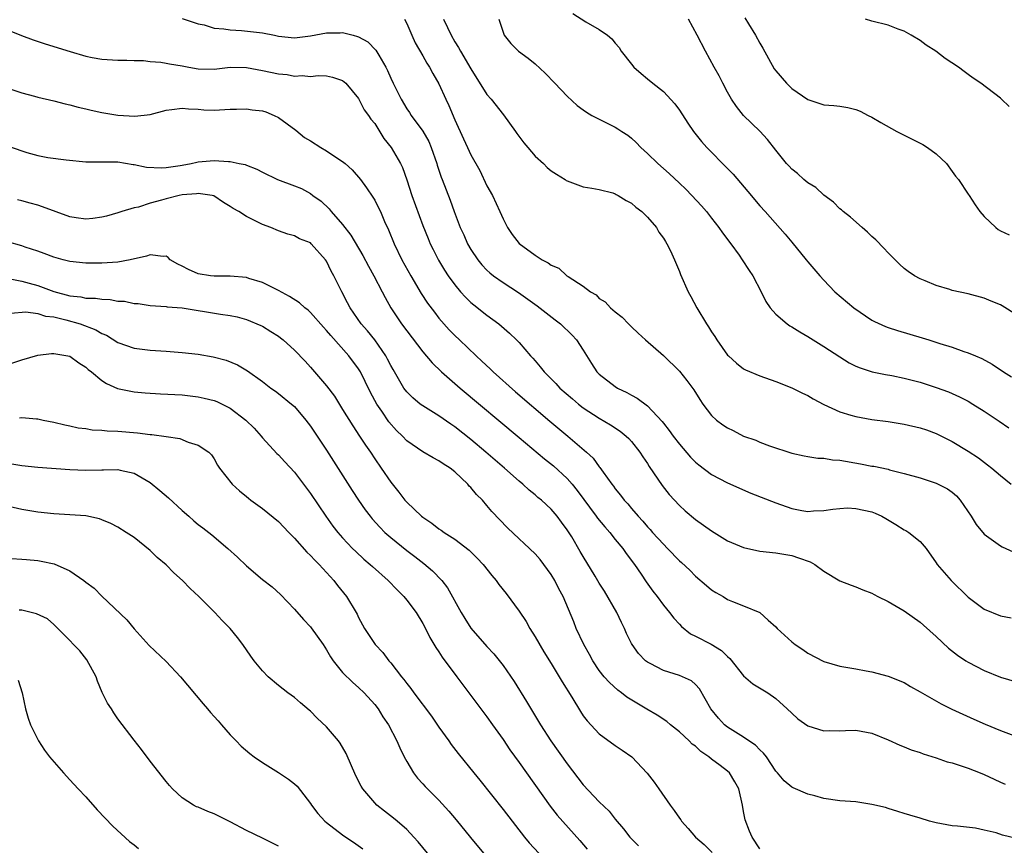
# Model space of a CAD drawing. Units: inches. Extents: x 2538000 to 2541000, y 1539000 to 1542000.
# Drawn here: x 2539187 to 2539309, y 1539452 to 1539555 of the extents above; entities that cross this region are included whole.
import ezdxf

# ---------------------------------------------------------------- set-up
doc = ezdxf.new("R2010")
doc.units = ezdxf.units.IN
doc.header["$MEASUREMENT"] = 0
doc.layers.add('LD25381539_2ft', color=143, linetype='Continuous')

msp = doc.modelspace()

# ---------------------------------------------------------------- linework, layer by layer
at = {"layer": 'LD25381539_2ft'}
for points, elevation in [([(2539255.71, 1539555.71), (2539257.32, 1539554.68), (2539259, 1539553.69), (2539260.03, 1539553), (2539260.56, 1539552.56), (2539261, 1539551.99), (2539261.46, 1539551.46), (2539261.74, 1539551), (2539263, 1539549.38), (2539263.31, 1539549), (2539264.22, 1539548.22), (2539265, 1539547.57), (2539265.66, 1539547), (2539267, 1539545.97), (2539268.43, 1539544.43), (2539269, 1539543.65), (2539270.04, 1539542.04), (2539270.76, 1539541), (2539271.76, 1539539.76), (2539272.43, 1539539), (2539273, 1539538.4), (2539274.36, 1539537), (2539275.68, 1539535.68), (2539277.51, 1539533.51), (2539279, 1539531.72), (2539279.68, 1539531), (2539282.19, 1539528.19), (2539283, 1539527.17), (2539284.81, 1539525), (2539285, 1539524.75), (2539286.49, 1539523), (2539287, 1539522.43), (2539288.36, 1539521), (2539290.75, 1539519), (2539293, 1539517.48), (2539293.31, 1539517.31), (2539294.68, 1539516.68), (2539295, 1539516.56), (2539296.17, 1539516.17), (2539297.73, 1539515.73), (2539299.27, 1539515.27), (2539300.07, 1539515), (2539301.44, 1539514.56), (2539303, 1539514.08), (2539304.43, 1539513.57), (2539305, 1539513.4), (2539305.91, 1539513), (2539306.69, 1539512.69), (2539307.98, 1539511.98), (2539309.4, 1539511), (2539310.41, 1539510.41)], 8642), ([(2539207, 1539555.09), (2539209, 1539554.42), (2539209.73, 1539554.27), (2539211, 1539553.89), (2539212.2, 1539553.8), (2539213, 1539553.65), (2539214.4, 1539553.6), (2539216.66, 1539553.34), (2539217, 1539553.29), (2539218.52, 1539553), (2539219, 1539552.89), (2539221, 1539552.66), (2539223, 1539552.93), (2539225, 1539553.31), (2539226.7, 1539553.3), (2539227, 1539553.32), (2539228.3, 1539553), (2539228.85, 1539552.85), (2539229, 1539552.78), (2539230.16, 1539552.16), (2539231.15, 1539551.15), (2539231.51, 1539550.49), (2539232.39, 1539549), (2539232.6, 1539548.6), (2539233, 1539547.65), (2539233.31, 1539547), (2539234.31, 1539545), (2539235, 1539543.83), (2539235.34, 1539543.34), (2539235.55, 1539543), (2539237.02, 1539541.02), (2539237.74, 1539539.74), (2539238.06, 1539539), (2539238.74, 1539537), (2539238.79, 1539536.79), (2539239.28, 1539535.28), (2539239.41, 1539535), (2539240.43, 1539532.43), (2539240.91, 1539531), (2539241.67, 1539529), (2539242.1, 1539528.1), (2539242.59, 1539527), (2539243, 1539526.29), (2539243.84, 1539525), (2539244.35, 1539524.35), (2539245, 1539523.68), (2539245.36, 1539523.36), (2539245.81, 1539523), (2539247, 1539522.15), (2539248.91, 1539520.91), (2539250.09, 1539520.09), (2539251.26, 1539519.26), (2539253.52, 1539517.52), (2539254.18, 1539517), (2539255.6, 1539515.6), (2539256.17, 1539515), (2539257, 1539513.7), (2539258.04, 1539512.04), (2539258.7, 1539511), (2539259, 1539510.71), (2539261, 1539509.17), (2539261.28, 1539509), (2539262.45, 1539508.45), (2539263, 1539508.12), (2539263.74, 1539507.74), (2539265, 1539506.76), (2539266.84, 1539504.84), (2539267, 1539504.62), (2539267.73, 1539503.72), (2539268.23, 1539503), (2539269, 1539501.98), (2539269.45, 1539501.45), (2539270.39, 1539500.39), (2539271, 1539499.75), (2539271.41, 1539499.41), (2539273, 1539498.23), (2539275, 1539497.17), (2539277.9, 1539495.9), (2539281, 1539494.68), (2539283, 1539493.99), (2539284.26, 1539493.74), (2539285, 1539493.62), (2539285.69, 1539493.69), (2539287, 1539493.71), (2539288.12, 1539493.88), (2539289, 1539493.98), (2539289.96, 1539494.04), (2539291, 1539493.98), (2539293, 1539493.57), (2539293.41, 1539493.41), (2539294.23, 1539493), (2539294.72, 1539492.72), (2539295.98, 1539491.98), (2539297, 1539491.32), (2539297.23, 1539491.23), (2539297.6, 1539491), (2539299, 1539489.87), (2539299.75, 1539489), (2539301, 1539487.22), (2539301.14, 1539487), (2539301.98, 1539485.98), (2539302.89, 1539485), (2539305, 1539482.93), (2539307, 1539481.42), (2539309, 1539480.61), (2539310.36, 1539480.36)], 8650), ([(2539234.71, 1539555), (2539235, 1539554.46), (2539235.62, 1539553), (2539236.05, 1539552.05), (2539237, 1539550.41), (2539237.5, 1539549.5), (2539237.83, 1539549), (2539238.23, 1539548.23), (2539239, 1539546.92), (2539239.88, 1539545), (2539240.25, 1539544.25), (2539241, 1539542.44), (2539242.08, 1539540.08), (2539242.56, 1539539), (2539243, 1539538.07), (2539244.11, 1539536.11), (2539245, 1539534.21), (2539245.67, 1539533), (2539246.62, 1539531), (2539247, 1539530.09), (2539247.57, 1539529), (2539248.16, 1539528.16), (2539249, 1539527.03), (2539251, 1539525.58), (2539251.88, 1539525), (2539252.63, 1539524.63), (2539253, 1539524.3), (2539253.95, 1539523.95), (2539254.95, 1539523), (2539255.11, 1539522.89), (2539257, 1539521.7), (2539257.9, 1539521), (2539258.61, 1539520.61), (2539259, 1539520.18), (2539259.73, 1539519.73), (2539260.4, 1539519), (2539261, 1539518.49), (2539261.85, 1539517.85), (2539262.63, 1539517), (2539262.83, 1539516.83), (2539263, 1539516.64), (2539263.85, 1539515.85), (2539264.77, 1539515), (2539267, 1539513.07), (2539269, 1539511.09), (2539269.93, 1539509.93), (2539270.77, 1539508.77), (2539271.55, 1539507.55), (2539271.93, 1539507), (2539273, 1539505.59), (2539273.63, 1539505), (2539274.42, 1539504.42), (2539275, 1539504.02), (2539275.7, 1539503.7), (2539277, 1539503.01), (2539278.5, 1539502.5), (2539279, 1539502.26), (2539280.21, 1539501.79), (2539283, 1539500.89), (2539284.54, 1539500.55), (2539285, 1539500.48), (2539286.25, 1539500.25), (2539287, 1539500.24), (2539288.06, 1539500.06), (2539289, 1539499.99), (2539291.56, 1539499.56), (2539293, 1539499.27), (2539293.24, 1539499.24), (2539295, 1539498.87), (2539295.2, 1539498.8), (2539297, 1539498.36), (2539299, 1539497.79), (2539301, 1539497.15), (2539302.41, 1539496.41), (2539303, 1539496.01), (2539303.54, 1539495.54), (2539304, 1539495), (2539305.37, 1539493), (2539306, 1539492), (2539307, 1539490.79), (2539309, 1539489.32), (2539309.21, 1539489.21), (2539310.59, 1539488.59)], 8648), ([(2539239.6, 1539555), (2539240.06, 1539553.94), (2539240.52, 1539553), (2539241, 1539552.18), (2539241.47, 1539551.47), (2539241.71, 1539551), (2539243, 1539548.79), (2539245, 1539545.62), (2539245.53, 1539545), (2539247.07, 1539543.07), (2539248.56, 1539541), (2539248.73, 1539540.73), (2539249.59, 1539539.59), (2539250.1, 1539539), (2539251, 1539537.93), (2539252.03, 1539537), (2539252.51, 1539536.51), (2539253, 1539536.09), (2539253.65, 1539535.65), (2539254.73, 1539535), (2539254.89, 1539534.89), (2539255, 1539534.82), (2539257, 1539534.08), (2539258.07, 1539533.93), (2539259, 1539533.75), (2539260.67, 1539533.33), (2539261, 1539533.21), (2539261.12, 1539533.12), (2539261.37, 1539533), (2539262.37, 1539532.37), (2539263, 1539532.06), (2539263.55, 1539531.55), (2539264.3, 1539531), (2539265, 1539530.31), (2539266.13, 1539529), (2539266.44, 1539528.45), (2539267, 1539527.7), (2539267.25, 1539527.25), (2539267.44, 1539527), (2539267.88, 1539526.12), (2539268.39, 1539525), (2539269, 1539523.52), (2539269.14, 1539523.14), (2539270.09, 1539521), (2539270.43, 1539520.43), (2539271.15, 1539519), (2539272.36, 1539517), (2539272.63, 1539516.63), (2539273, 1539516.02), (2539273.41, 1539515.41), (2539273.65, 1539515), (2539275, 1539513.1), (2539275.1, 1539513), (2539276.1, 1539512.1), (2539277, 1539511.39), (2539277.25, 1539511.25), (2539279, 1539510.5), (2539281, 1539509.81), (2539283, 1539509.02), (2539284.34, 1539508.34), (2539285, 1539508.05), (2539285.66, 1539507.66), (2539287, 1539506.95), (2539289, 1539506.01), (2539290.37, 1539505.63), (2539291, 1539505.43), (2539293, 1539505.09), (2539295, 1539504.83), (2539297, 1539504.51), (2539299, 1539504.05), (2539299.78, 1539503.78), (2539301, 1539503.33), (2539303, 1539502.33), (2539305, 1539501.14), (2539306.28, 1539500.28), (2539307.42, 1539499.42), (2539307.95, 1539499), (2539309, 1539498.08), (2539310.37, 1539497)], 8646), ([(2539246.48, 1539555), (2539247, 1539553.36), (2539247.15, 1539553), (2539247.97, 1539551.97), (2539248.95, 1539551), (2539250.14, 1539550.14), (2539251, 1539549.42), (2539252.26, 1539548.26), (2539253.45, 1539547), (2539255, 1539545.39), (2539256.23, 1539544.23), (2539257, 1539543.71), (2539257.4, 1539543.4), (2539258.07, 1539543), (2539259, 1539542.51), (2539261, 1539541.51), (2539261.33, 1539541.33), (2539261.82, 1539541), (2539262.54, 1539540.54), (2539263, 1539540.16), (2539263.62, 1539539.62), (2539264.19, 1539539), (2539265, 1539538.25), (2539266.29, 1539537), (2539267.73, 1539535.73), (2539269, 1539534.54), (2539269.78, 1539533.78), (2539270.56, 1539533), (2539271.73, 1539531.73), (2539272.36, 1539531), (2539273, 1539530.2), (2539273.92, 1539529), (2539274.37, 1539528.37), (2539275.4, 1539527), (2539276.42, 1539525.58), (2539276.83, 1539525), (2539277.67, 1539523.67), (2539278.13, 1539523), (2539279.19, 1539521), (2539279.77, 1539519.77), (2539280.29, 1539519), (2539281, 1539518.19), (2539282.41, 1539517), (2539282.76, 1539516.76), (2539283, 1539516.63), (2539284, 1539516), (2539285, 1539515.43), (2539287, 1539514.19), (2539289, 1539512.87), (2539290.16, 1539512.16), (2539291, 1539511.73), (2539291.51, 1539511.51), (2539293.02, 1539511.02), (2539294.68, 1539510.68), (2539295.46, 1539510.54), (2539297, 1539510.23), (2539299, 1539509.72), (2539301, 1539509.08), (2539302.52, 1539508.52), (2539303, 1539508.32), (2539303.91, 1539507.91), (2539305, 1539507.35), (2539305.59, 1539507), (2539307, 1539506.12), (2539308.86, 1539504.86), (2539310.04, 1539504.04)], 8644), ([(2539311, 1539518.14), (2539309.24, 1539519.24), (2539309, 1539519.37), (2539307.85, 1539519.85), (2539307, 1539520.22), (2539305, 1539520.74), (2539303, 1539521.18), (2539302.72, 1539521.28), (2539301, 1539521.79), (2539299.63, 1539522.37), (2539299, 1539522.61), (2539298.3, 1539523), (2539297.52, 1539523.52), (2539297, 1539523.92), (2539296.43, 1539524.43), (2539295, 1539525.85), (2539294.46, 1539526.46), (2539293.49, 1539527.49), (2539293, 1539527.9), (2539292.44, 1539528.44), (2539291.77, 1539529), (2539290.3, 1539530.3), (2539289.39, 1539531), (2539289.2, 1539531.2), (2539289, 1539531.34), (2539288.18, 1539532.18), (2539287, 1539533.03), (2539285.99, 1539533.99), (2539285, 1539534.59), (2539284.52, 1539535), (2539283.73, 1539535.73), (2539283, 1539536.31), (2539282.66, 1539536.66), (2539282.35, 1539537), (2539281, 1539538.64), (2539279.97, 1539539.97), (2539279, 1539541.02), (2539276.99, 1539543), (2539276.11, 1539544.11), (2539275.5, 1539545), (2539275, 1539545.89), (2539274.41, 1539547), (2539273.94, 1539547.94), (2539273.31, 1539549), (2539272.24, 1539551), (2539271.21, 1539553), (2539270.13, 1539555)], 8640), ([(2539277.15, 1539555.15), (2539277.59, 1539554.41), (2539278.47, 1539553), (2539279, 1539551.99), (2539279.37, 1539551.37), (2539280.81, 1539548.81), (2539281, 1539548.54), (2539282.36, 1539547), (2539283, 1539546.36), (2539285, 1539544.99), (2539287, 1539544.33), (2539288.23, 1539544.23), (2539289, 1539544.15), (2539290, 1539544), (2539291, 1539543.75), (2539291.53, 1539543.53), (2539292.52, 1539543), (2539293, 1539542.76), (2539294.11, 1539542.11), (2539296.09, 1539541), (2539296.69, 1539540.69), (2539297, 1539540.54), (2539299, 1539539.53), (2539299.35, 1539539.35), (2539299.91, 1539539), (2539301, 1539538.21), (2539302.27, 1539537), (2539303, 1539536), (2539303.43, 1539535.43), (2539303.8, 1539535), (2539305, 1539533.17), (2539305.12, 1539533), (2539305.86, 1539531.86), (2539306.46, 1539531), (2539307, 1539530.38), (2539308.42, 1539529), (2539308.75, 1539528.75), (2539309, 1539528.61), (2539310.09, 1539528.09)], 8638), ([(2539310.09, 1539544.09), (2539309.15, 1539545), (2539309, 1539545.13), (2539306.58, 1539547), (2539305.62, 1539547.62), (2539305, 1539548.1), (2539304.47, 1539548.47), (2539303.77, 1539549), (2539302.11, 1539550.11), (2539300.94, 1539551), (2539299.77, 1539551.77), (2539299, 1539552.32), (2539297.89, 1539553), (2539297, 1539553.48), (2539296.25, 1539553.75), (2539295, 1539554.23), (2539293, 1539554.76), (2539292.18, 1539555)], 8636), ([(2539185, 1539553.74), (2539186.96, 1539552.96), (2539188.42, 1539552.42), (2539189.92, 1539551.92), (2539193.04, 1539550.96), (2539195, 1539550.4), (2539195.77, 1539550.23), (2539197, 1539550.01), (2539199, 1539549.88), (2539200.11, 1539549.89), (2539201, 1539549.84), (2539202.17, 1539549.83), (2539203, 1539549.73), (2539204.36, 1539549.64), (2539205, 1539549.52), (2539205.42, 1539549.42), (2539207, 1539549.17), (2539207.85, 1539549), (2539209, 1539548.81), (2539211, 1539548.77), (2539213, 1539548.99), (2539215, 1539548.97), (2539217, 1539548.59), (2539219, 1539548.19), (2539220.09, 1539548.09), (2539221, 1539547.9), (2539221.98, 1539547.98), (2539223, 1539547.85), (2539223.97, 1539547.97), (2539225, 1539547.91), (2539225.75, 1539547.75), (2539227, 1539547.36), (2539227.42, 1539547), (2539229, 1539545.12), (2539229.69, 1539543.69), (2539230.21, 1539543), (2539230.52, 1539542.52), (2539231, 1539541.99), (2539232.13, 1539540.13), (2539233.04, 1539539), (2539234.22, 1539537), (2539234.48, 1539536.48), (2539235, 1539534.95), (2539235.63, 1539533), (2539237, 1539529.26), (2539237.65, 1539527.65), (2539237.93, 1539527), (2539238.28, 1539526.28), (2539238.96, 1539524.96), (2539239.71, 1539523.71), (2539240.18, 1539523), (2539241, 1539521.85), (2539241.7, 1539521), (2539242.31, 1539520.31), (2539243, 1539519.66), (2539243.36, 1539519.36), (2539245, 1539518.09), (2539246.48, 1539517), (2539247.82, 1539515.82), (2539248.69, 1539515), (2539249, 1539514.66), (2539250.44, 1539513), (2539250.72, 1539512.72), (2539251, 1539512.37), (2539251.65, 1539511.65), (2539252.12, 1539511), (2539253.57, 1539509.57), (2539254.09, 1539509), (2539255.65, 1539507.65), (2539256.42, 1539507), (2539257, 1539506.54), (2539259, 1539505.23), (2539260.41, 1539504.41), (2539261.62, 1539503.62), (2539262.37, 1539503), (2539262.69, 1539502.69), (2539263, 1539502.35), (2539264.06, 1539501), (2539264.41, 1539500.41), (2539265, 1539499.57), (2539265.22, 1539499.22), (2539266.85, 1539496.85), (2539267.72, 1539495.72), (2539269, 1539494.34), (2539269.7, 1539493.7), (2539271, 1539492.61), (2539273, 1539491.19), (2539275, 1539489.96), (2539277, 1539489.1), (2539279, 1539488.66), (2539281, 1539488.45), (2539283, 1539488.1), (2539283.83, 1539487.83), (2539285.31, 1539487.31), (2539285.89, 1539487), (2539287, 1539486.17), (2539288.97, 1539484.97), (2539290.4, 1539484.4), (2539291, 1539484.21), (2539291.84, 1539483.84), (2539293, 1539483.41), (2539293.25, 1539483.25), (2539293.72, 1539483), (2539295, 1539482.39), (2539297, 1539481.22), (2539299, 1539479.79), (2539299.43, 1539479.43), (2539301, 1539478), (2539302.54, 1539476.54), (2539303.67, 1539475.67), (2539304.68, 1539475), (2539305, 1539474.8), (2539307, 1539473.79), (2539309, 1539472.93), (2539311, 1539472.38)], 8652), ([(2539185, 1539546.47), (2539187, 1539545.81), (2539188.6, 1539545.4), (2539189, 1539545.28), (2539191, 1539544.82), (2539192.43, 1539544.43), (2539193, 1539544.32), (2539194.02, 1539544.02), (2539195, 1539543.81), (2539195.65, 1539543.65), (2539197, 1539543.36), (2539199, 1539543.03), (2539201.11, 1539542.89), (2539203, 1539543.1), (2539205, 1539543.63), (2539205.72, 1539543.72), (2539207, 1539543.91), (2539207.8, 1539543.8), (2539209, 1539543.76), (2539209.7, 1539543.7), (2539211, 1539543.65), (2539213, 1539543.77), (2539213.76, 1539543.76), (2539215, 1539543.83), (2539215.71, 1539543.71), (2539217, 1539543.56), (2539217.43, 1539543.43), (2539218.47, 1539543), (2539219, 1539542.74), (2539221.15, 1539541.15), (2539222.26, 1539540.26), (2539223, 1539539.81), (2539224.27, 1539539), (2539225, 1539538.58), (2539226.28, 1539537.72), (2539227, 1539537.26), (2539227.32, 1539537), (2539228.2, 1539536.2), (2539229.22, 1539535), (2539229.97, 1539533.97), (2539230.78, 1539532.78), (2539231, 1539532.41), (2539231.48, 1539531.48), (2539231.71, 1539531), (2539232.24, 1539529.76), (2539232.74, 1539528.74), (2539233.42, 1539527), (2539234.4, 1539525), (2539235.49, 1539523), (2539236.79, 1539520.79), (2539237.59, 1539519.59), (2539238.44, 1539518.44), (2539239, 1539517.73), (2539240.27, 1539516.27), (2539241, 1539515.53), (2539241.57, 1539515), (2539243.66, 1539513), (2539244.36, 1539512.36), (2539245.39, 1539511.39), (2539245.76, 1539511), (2539248.54, 1539508.54), (2539252.85, 1539504.85), (2539255.06, 1539503), (2539257.42, 1539501), (2539258.24, 1539500.24), (2539259, 1539499.19), (2539259.09, 1539499.09), (2539259.48, 1539498.52), (2539260.56, 1539497), (2539260.76, 1539496.76), (2539261, 1539496.41), (2539261.65, 1539495.65), (2539262.1, 1539495), (2539262.54, 1539494.54), (2539263, 1539493.97), (2539263.84, 1539493), (2539264.41, 1539492.41), (2539265, 1539491.71), (2539265.35, 1539491.35), (2539265.65, 1539491), (2539267, 1539489.52), (2539267.52, 1539489), (2539269, 1539487.45), (2539269.24, 1539487.24), (2539270.27, 1539486.27), (2539271, 1539485.52), (2539272.38, 1539484.38), (2539273, 1539483.83), (2539273.52, 1539483.52), (2539274.43, 1539483), (2539275, 1539482.64), (2539275.61, 1539482.39), (2539277, 1539481.85), (2539279, 1539481), (2539280.07, 1539480.07), (2539281, 1539479.2), (2539281.19, 1539479), (2539283, 1539477.34), (2539283.42, 1539477), (2539284.38, 1539476.38), (2539285, 1539475.94), (2539287, 1539474.89), (2539289, 1539474.32), (2539291, 1539473.97), (2539292.28, 1539473.72), (2539293, 1539473.61), (2539295, 1539473.08), (2539297, 1539472.27), (2539297.78, 1539471.78), (2539299, 1539471.1), (2539301.61, 1539469.61), (2539302.96, 1539468.96), (2539305.71, 1539467.71), (2539307.1, 1539467.1), (2539309, 1539466.29), (2539311, 1539465.54)], 8654), ([(2539185.22, 1539539.22), (2539187, 1539538.56), (2539187.65, 1539538.35), (2539189, 1539537.99), (2539190.25, 1539537.75), (2539192.54, 1539537.46), (2539195, 1539537.21), (2539196.79, 1539537.21), (2539197, 1539537.2), (2539198.8, 1539537.2), (2539199, 1539537.19), (2539200.88, 1539536.88), (2539201, 1539536.87), (2539202.54, 1539536.54), (2539204.44, 1539536.44), (2539205, 1539536.49), (2539206.74, 1539536.74), (2539207, 1539536.8), (2539208.14, 1539537), (2539208.83, 1539537.17), (2539209, 1539537.19), (2539211, 1539537.36), (2539212.77, 1539537.23), (2539213, 1539537.25), (2539214.11, 1539537), (2539214.86, 1539536.86), (2539215, 1539536.79), (2539216.31, 1539536.31), (2539217, 1539535.93), (2539218.9, 1539535), (2539221, 1539534.23), (2539221.88, 1539533.88), (2539223, 1539533.24), (2539223.31, 1539533), (2539224.31, 1539532.31), (2539225.34, 1539531.34), (2539225.59, 1539531), (2539227, 1539529.39), (2539228.04, 1539528.04), (2539229.52, 1539525.52), (2539230.21, 1539524.21), (2539230.9, 1539523), (2539231.94, 1539521), (2539232.29, 1539520.29), (2539233.01, 1539519), (2539234.36, 1539517), (2539235, 1539516.14), (2539237, 1539513.52), (2539238.15, 1539512.15), (2539239.35, 1539511), (2539241.65, 1539509), (2539249, 1539502.83), (2539252.18, 1539500.18), (2539253.29, 1539499.29), (2539255, 1539497.71), (2539255.61, 1539497), (2539256.24, 1539496.24), (2539258.63, 1539493), (2539258.78, 1539492.78), (2539259.68, 1539491.68), (2539260.31, 1539491), (2539261, 1539490.13), (2539261.95, 1539489), (2539262.36, 1539488.36), (2539263, 1539487.51), (2539263.21, 1539487.21), (2539263.38, 1539487), (2539264.21, 1539485.79), (2539264.84, 1539484.84), (2539265.66, 1539483.66), (2539266.22, 1539483), (2539267, 1539481.94), (2539267.77, 1539481), (2539268.29, 1539480.29), (2539269, 1539479.56), (2539269.25, 1539479.25), (2539270.36, 1539478.36), (2539271, 1539478.07), (2539272.94, 1539477.06), (2539274.25, 1539476.25), (2539275, 1539475.54), (2539275.29, 1539475.29), (2539277, 1539473.1), (2539278.13, 1539472.13), (2539280.03, 1539471), (2539281, 1539470.3), (2539282.44, 1539469), (2539283, 1539468.44), (2539283.76, 1539467.76), (2539285, 1539466.88), (2539287, 1539466.25), (2539287.72, 1539466.28), (2539289, 1539466.26), (2539289.7, 1539466.3), (2539291, 1539466.33), (2539293, 1539465.97), (2539295, 1539465.14), (2539296.45, 1539464.45), (2539297, 1539464.25), (2539297.88, 1539463.88), (2539299, 1539463.54), (2539299.39, 1539463.39), (2539301, 1539462.89), (2539302.39, 1539462.39), (2539303, 1539462.24), (2539304.11, 1539461.89), (2539305, 1539461.58), (2539306.5, 1539461), (2539307, 1539460.8), (2539308.24, 1539460.24), (2539309, 1539459.85), (2539309.61, 1539459.61)], 8656), ([(2539310.86, 1539452.86), (2539309.25, 1539453.25), (2539308.46, 1539453.54), (2539307, 1539453.88), (2539305.89, 1539454.11), (2539303.64, 1539454.36), (2539303, 1539454.42), (2539301, 1539454.79), (2539300.16, 1539455), (2539299, 1539455.34), (2539297.73, 1539455.73), (2539297, 1539455.93), (2539296.21, 1539456.21), (2539295, 1539456.55), (2539294.67, 1539456.67), (2539293, 1539457.08), (2539291, 1539457.38), (2539289, 1539457.54), (2539287, 1539457.82), (2539285.87, 1539458.13), (2539285, 1539458.34), (2539283.16, 1539459.16), (2539283, 1539459.24), (2539282.03, 1539460.03), (2539281.22, 1539461), (2539281, 1539461.22), (2539279.83, 1539463), (2539279.48, 1539463.48), (2539279, 1539463.9), (2539278.46, 1539464.46), (2539277.65, 1539465), (2539277, 1539465.46), (2539275, 1539466.7), (2539274.63, 1539467), (2539273.85, 1539467.85), (2539272.89, 1539469), (2539271.49, 1539471.49), (2539271, 1539472.02), (2539270.49, 1539472.49), (2539269.39, 1539473), (2539269, 1539473.15), (2539267, 1539473.76), (2539265.35, 1539474.65), (2539265, 1539474.82), (2539264.77, 1539475), (2539263.88, 1539475.88), (2539263.09, 1539477), (2539263, 1539477.16), (2539262.39, 1539478.39), (2539262.15, 1539479), (2539261.76, 1539479.76), (2539261.19, 1539481), (2539259.65, 1539483.65), (2539259, 1539484.66), (2539258.47, 1539485.53), (2539257, 1539487.99), (2539256.63, 1539488.63), (2539255.56, 1539490.44), (2539255, 1539491.33), (2539254.28, 1539492.28), (2539253.75, 1539493), (2539253, 1539493.88), (2539251.79, 1539495), (2539251.35, 1539495.35), (2539251, 1539495.66), (2539250.26, 1539496.26), (2539249.47, 1539497), (2539249, 1539497.38), (2539247.19, 1539499), (2539244.87, 1539501), (2539243, 1539502.58), (2539241, 1539504.18), (2539240.5, 1539504.5), (2539239, 1539505.55), (2539237, 1539506.76), (2539236.67, 1539507), (2539235.76, 1539507.76), (2539235, 1539508.51), (2539234.64, 1539509), (2539233.29, 1539511.29), (2539233, 1539511.82), (2539232.61, 1539512.61), (2539232.4, 1539513), (2539231, 1539514.99), (2539230.11, 1539516.11), (2539229.31, 1539517), (2539227.94, 1539519), (2539227.63, 1539519.63), (2539226.9, 1539521), (2539225.91, 1539523), (2539225.58, 1539523.58), (2539225, 1539524.8), (2539224.85, 1539525), (2539223.1, 1539527), (2539223, 1539527.1), (2539221.62, 1539527.62), (2539221, 1539527.99), (2539220.19, 1539528.2), (2539219, 1539528.6), (2539218.05, 1539529), (2539217, 1539529.39), (2539216.19, 1539529.81), (2539215, 1539530.38), (2539214.05, 1539531), (2539213.37, 1539531.37), (2539213, 1539531.63), (2539212.14, 1539532.14), (2539210.95, 1539532.95), (2539210.73, 1539533), (2539209, 1539533.26), (2539208.79, 1539533.21), (2539207, 1539533.08), (2539206.63, 1539533), (2539205, 1539532.6), (2539204.42, 1539532.42), (2539203, 1539532.05), (2539201.56, 1539531.56), (2539201, 1539531.45), (2539199.46, 1539531), (2539199, 1539530.84), (2539197.57, 1539530.43), (2539197, 1539530.31), (2539195.86, 1539530.14), (2539195, 1539530.06), (2539193.78, 1539530.22), (2539193, 1539530.35), (2539189.6, 1539531.6), (2539189, 1539531.8), (2539188.03, 1539532.03), (2539187, 1539532.35), (2539186.46, 1539532.46)], 8658), ([(2539279, 1539451.54), (2539278.06, 1539453), (2539277.72, 1539453.72), (2539277.17, 1539455.17), (2539277, 1539456.19), (2539276.84, 1539457), (2539276.4, 1539459), (2539275.91, 1539459.91), (2539275.24, 1539461), (2539275, 1539461.21), (2539274.09, 1539461.91), (2539273, 1539462.71), (2539272.66, 1539463), (2539271.66, 1539463.66), (2539271, 1539464.32), (2539270.6, 1539464.6), (2539270.21, 1539465), (2539269, 1539466.11), (2539267.89, 1539467), (2539267.41, 1539467.41), (2539266.21, 1539468.21), (2539264.94, 1539468.94), (2539262.45, 1539470.45), (2539261.78, 1539471), (2539261.32, 1539471.32), (2539260.26, 1539472.26), (2539259.63, 1539473), (2539259, 1539473.79), (2539258.18, 1539475), (2539257.78, 1539475.78), (2539257.06, 1539477), (2539256.14, 1539479), (2539255.83, 1539479.83), (2539254.5, 1539483), (2539253.95, 1539483.95), (2539253.47, 1539485), (2539253, 1539485.76), (2539252.1, 1539487), (2539251.62, 1539487.62), (2539251, 1539488.31), (2539249.62, 1539489.62), (2539249, 1539490.18), (2539247.57, 1539491.57), (2539245.62, 1539493.62), (2539245, 1539494.37), (2539244.43, 1539495), (2539243.71, 1539495.71), (2539243, 1539496.58), (2539242.78, 1539496.78), (2539242.61, 1539497), (2539241, 1539498.54), (2539240.42, 1539499), (2539239.54, 1539499.54), (2539239, 1539499.94), (2539238.29, 1539500.28), (2539237, 1539501.05), (2539235, 1539502.42), (2539234.46, 1539503), (2539233.72, 1539503.72), (2539232.78, 1539504.78), (2539231.88, 1539506.12), (2539231.26, 1539507), (2539230.46, 1539508.46), (2539229.82, 1539509.82), (2539229.23, 1539511), (2539229, 1539511.38), (2539227.79, 1539513), (2539225.53, 1539515.53), (2539225, 1539516.19), (2539224.6, 1539516.6), (2539223, 1539518.4), (2539222.69, 1539518.69), (2539222.28, 1539519), (2539221.62, 1539519.61), (2539220.4, 1539520.4), (2539219, 1539521.16), (2539217, 1539522.14), (2539215.33, 1539522.67), (2539215, 1539522.78), (2539213, 1539522.96), (2539211, 1539522.94), (2539210.54, 1539523), (2539209, 1539523.25), (2539207.78, 1539523.78), (2539207, 1539524.21), (2539206.46, 1539524.46), (2539205.51, 1539525), (2539205.27, 1539525.27), (2539205, 1539525.45), (2539204.62, 1539525.38), (2539203, 1539525.62), (2539202.57, 1539525.43), (2539200.53, 1539525), (2539199, 1539524.71), (2539197, 1539524.55), (2539195, 1539524.56), (2539193, 1539524.79), (2539192.17, 1539525), (2539191, 1539525.33), (2539189.79, 1539525.79), (2539189, 1539526.07), (2539187.44, 1539526.56), (2539187, 1539526.72), (2539185.23, 1539527.23)], 8660), ([(2539185.33, 1539522.67), (2539187, 1539522.32), (2539187.92, 1539522.08), (2539189, 1539521.77), (2539191, 1539521.03), (2539193, 1539520.51), (2539194.37, 1539520.37), (2539195, 1539520.22), (2539196.19, 1539520.19), (2539197, 1539520.06), (2539198.03, 1539520.03), (2539199, 1539519.85), (2539199.82, 1539519.82), (2539201, 1539519.54), (2539201.53, 1539519.53), (2539203, 1539519.27), (2539205, 1539519.15), (2539205.12, 1539519.12), (2539207.02, 1539518.98), (2539211.78, 1539518.22), (2539213, 1539518.06), (2539213.87, 1539517.87), (2539215, 1539517.55), (2539216.8, 1539516.8), (2539217, 1539516.7), (2539218.06, 1539516.06), (2539219, 1539515.45), (2539219.26, 1539515.26), (2539219.58, 1539515), (2539221, 1539513.73), (2539222.34, 1539512.34), (2539223, 1539511.62), (2539225, 1539509.29), (2539225.98, 1539507.98), (2539227, 1539506.34), (2539228.27, 1539504.27), (2539229.11, 1539503), (2539229.86, 1539501.86), (2539230.46, 1539501), (2539231, 1539500.18), (2539231.82, 1539499), (2539233, 1539497.26), (2539234.01, 1539496.01), (2539234.78, 1539495), (2539235, 1539494.75), (2539236.85, 1539493), (2539237, 1539492.88), (2539238.14, 1539492.14), (2539239, 1539491.46), (2539239.29, 1539491.29), (2539239.67, 1539491), (2539241, 1539490.15), (2539242.77, 1539488.77), (2539243.78, 1539487.78), (2539244.51, 1539487), (2539245.61, 1539485.61), (2539246.13, 1539485), (2539246.49, 1539484.49), (2539247.38, 1539483.38), (2539249, 1539481.18), (2539249.87, 1539479.87), (2539250.35, 1539479), (2539251, 1539477.98), (2539252.1, 1539476.1), (2539253, 1539474.65), (2539254.37, 1539472.37), (2539255.57, 1539470.43), (2539256.65, 1539468.65), (2539257, 1539468.13), (2539257.48, 1539467.48), (2539259, 1539465.87), (2539261, 1539464.44), (2539261.86, 1539463.86), (2539263.07, 1539463), (2539264.97, 1539460.97), (2539265.86, 1539459.86), (2539266.41, 1539459), (2539267.82, 1539457), (2539268.33, 1539456.33), (2539269, 1539455.34), (2539269.15, 1539455.15), (2539269.25, 1539455), (2539270.08, 1539454.08), (2539271.01, 1539453), (2539272.09, 1539452.09), (2539273.07, 1539451.07)], 8662), ([(2539185.65, 1539518.35), (2539187.51, 1539518.49), (2539189, 1539518.29), (2539189.98, 1539517.98), (2539191, 1539517.87), (2539192.48, 1539517.52), (2539194.28, 1539517), (2539196.25, 1539516.25), (2539197, 1539515.78), (2539197.57, 1539515.57), (2539199, 1539514.68), (2539201, 1539513.98), (2539203, 1539513.7), (2539205, 1539513.58), (2539207, 1539513.44), (2539209, 1539513.21), (2539210.88, 1539512.88), (2539212.48, 1539512.48), (2539213.91, 1539511.91), (2539215.16, 1539511.16), (2539217, 1539509.82), (2539218.07, 1539509), (2539218.62, 1539508.62), (2539219, 1539508.33), (2539220.64, 1539507), (2539221, 1539506.68), (2539222.42, 1539505), (2539223, 1539504.26), (2539225, 1539501.24), (2539228.21, 1539496.21), (2539229, 1539495), (2539229.82, 1539493.82), (2539230.44, 1539493), (2539230.69, 1539492.69), (2539231.64, 1539491.64), (2539232.28, 1539491), (2539233, 1539490.36), (2539235, 1539488.73), (2539235.99, 1539487.99), (2539237.12, 1539487.12), (2539238.21, 1539486.21), (2539239.36, 1539485), (2539240.08, 1539484.08), (2539241.78, 1539481), (2539242.24, 1539480.24), (2539243, 1539479.05), (2539245, 1539476.77), (2539245.85, 1539475.85), (2539247, 1539474.41), (2539248.39, 1539472.39), (2539249.92, 1539469.92), (2539251.66, 1539467), (2539252.96, 1539465), (2539255, 1539462.14), (2539257, 1539459.53), (2539259, 1539457.41), (2539260.23, 1539456.23), (2539261, 1539455.22), (2539262.02, 1539454.02), (2539262.79, 1539453), (2539263.9, 1539451.9)], 8664), ([(2539185, 1539511.86), (2539187, 1539512.52), (2539189, 1539513.08), (2539190.71, 1539513.29), (2539191, 1539513.3), (2539193, 1539512.97), (2539194.12, 1539512.12), (2539195, 1539511.6), (2539195.3, 1539511.3), (2539195.69, 1539511), (2539197, 1539509.93), (2539197.55, 1539509.55), (2539198.95, 1539508.95), (2539200.59, 1539508.59), (2539201, 1539508.53), (2539202.4, 1539508.4), (2539204.28, 1539508.28), (2539207, 1539508.15), (2539209, 1539507.92), (2539209.75, 1539507.75), (2539211, 1539507.43), (2539211.31, 1539507.31), (2539213, 1539506.47), (2539214.94, 1539505), (2539215.98, 1539503.98), (2539216.85, 1539503), (2539217, 1539502.8), (2539218.82, 1539500.82), (2539219, 1539500.65), (2539219.79, 1539499.79), (2539221, 1539498.52), (2539223, 1539495.84), (2539224.89, 1539493), (2539225.78, 1539491.78), (2539226.39, 1539491), (2539227, 1539490.32), (2539228.25, 1539489), (2539228.63, 1539488.63), (2539229.66, 1539487.66), (2539230.44, 1539487), (2539230.73, 1539486.73), (2539232.69, 1539485), (2539233.82, 1539483.82), (2539234.64, 1539483), (2539235, 1539482.55), (2539236.16, 1539481), (2539237, 1539479.62), (2539237.33, 1539479), (2539237.88, 1539477.88), (2539238.63, 1539476.63), (2539239, 1539476.11), (2539239.42, 1539475.42), (2539241.24, 1539473), (2539241.97, 1539471.97), (2539242.75, 1539471), (2539245, 1539467.98), (2539245.68, 1539467), (2539247, 1539465.16), (2539247.87, 1539463.87), (2539249, 1539462.31), (2539252.86, 1539456.86), (2539253.73, 1539455.73), (2539256.58, 1539452.58), (2539257.49, 1539451.49)], 8666), ([(2539186.73, 1539505.27), (2539187, 1539505.31), (2539188.84, 1539505.16), (2539189, 1539505.16), (2539189.68, 1539505), (2539191, 1539504.74), (2539192.39, 1539504.39), (2539193, 1539504.3), (2539194.05, 1539504.05), (2539195, 1539503.94), (2539195.8, 1539503.8), (2539197, 1539503.73), (2539197.65, 1539503.65), (2539199, 1539503.61), (2539201.43, 1539503.43), (2539203, 1539503.21), (2539203.2, 1539503.2), (2539205, 1539502.94), (2539206.72, 1539502.72), (2539207.74, 1539502.26), (2539209, 1539501.89), (2539210.33, 1539501), (2539210.67, 1539500.67), (2539211, 1539500.16), (2539211.4, 1539499.4), (2539211.66, 1539499), (2539213.23, 1539497), (2539214.16, 1539496.16), (2539215, 1539495.47), (2539215.25, 1539495.25), (2539215.57, 1539495), (2539217, 1539493.98), (2539219, 1539492.34), (2539220.28, 1539491), (2539221, 1539490.29), (2539222.54, 1539488.54), (2539223, 1539488.12), (2539223.52, 1539487.52), (2539224.06, 1539487), (2539225.9, 1539485), (2539226.37, 1539484.37), (2539227.48, 1539483), (2539228.69, 1539481), (2539228.8, 1539480.8), (2539229, 1539480.37), (2539229.75, 1539479), (2539231.06, 1539477), (2539232.01, 1539476.01), (2539232.76, 1539475), (2539233, 1539474.73), (2539234.36, 1539473), (2539234.65, 1539472.65), (2539235, 1539472.16), (2539235.52, 1539471.52), (2539235.88, 1539471), (2539238.07, 1539468.07), (2539239, 1539466.72), (2539240.25, 1539465), (2539240.54, 1539464.54), (2539241.41, 1539463.41), (2539243.35, 1539461), (2539244.09, 1539460.09), (2539247, 1539456.45), (2539249.68, 1539453), (2539250.27, 1539452.27), (2539251.45, 1539451)], 8668), ([(2539185, 1539499.68), (2539187, 1539499.35), (2539189, 1539499.14), (2539193, 1539498.84), (2539195, 1539498.76), (2539197, 1539498.81), (2539197.2, 1539498.8), (2539199, 1539498.82), (2539199.25, 1539498.75), (2539201, 1539498.38), (2539202.51, 1539497.49), (2539203, 1539497.23), (2539204.23, 1539496.23), (2539205.31, 1539495.31), (2539207, 1539493.74), (2539207.85, 1539493), (2539208.45, 1539492.45), (2539209, 1539492), (2539209.56, 1539491.56), (2539210.31, 1539491), (2539210.69, 1539490.69), (2539212.7, 1539489), (2539213.9, 1539487.9), (2539215, 1539486.83), (2539217, 1539485.13), (2539218.21, 1539484.21), (2539219.27, 1539483.27), (2539221, 1539481.42), (2539222.13, 1539480.13), (2539223, 1539479.23), (2539223.1, 1539479.1), (2539224.59, 1539477), (2539225, 1539476.37), (2539225.48, 1539475.48), (2539225.81, 1539475), (2539227, 1539473.52), (2539228.27, 1539472.27), (2539229, 1539471.67), (2539229.69, 1539471), (2539231, 1539469.54), (2539231.42, 1539469), (2539232.01, 1539468.01), (2539232.72, 1539467), (2539233.76, 1539465), (2539234.12, 1539464.12), (2539234.69, 1539463), (2539235, 1539462.41), (2539235.82, 1539461), (2539236.34, 1539460.34), (2539237, 1539459.65), (2539237.31, 1539459.31), (2539237.59, 1539459), (2539239, 1539457.61), (2539240.23, 1539456.23), (2539241.14, 1539455.14), (2539242.94, 1539452.94), (2539244.56, 1539451)], 8670), ([(2539237.59, 1539451), (2539236.41, 1539452.41), (2539235.89, 1539453), (2539235, 1539453.93), (2539233.8, 1539455), (2539233.36, 1539455.37), (2539232.23, 1539456.23), (2539231.28, 1539457), (2539231, 1539457.28), (2539229.52, 1539459), (2539229.33, 1539459.33), (2539228.65, 1539460.65), (2539227.43, 1539463.43), (2539226.7, 1539464.7), (2539226.47, 1539465), (2539225, 1539466.73), (2539223.83, 1539467.83), (2539223, 1539468.7), (2539222.84, 1539468.84), (2539221.75, 1539469.75), (2539221, 1539470.41), (2539220.17, 1539471), (2539219, 1539471.91), (2539217.74, 1539473), (2539217, 1539473.74), (2539215.98, 1539475), (2539215.56, 1539475.56), (2539214.55, 1539477), (2539213.89, 1539477.89), (2539212.99, 1539479), (2539212, 1539480), (2539211.07, 1539481), (2539209.08, 1539483), (2539207.99, 1539483.99), (2539207.05, 1539485), (2539205.96, 1539485.96), (2539205, 1539486.94), (2539203.88, 1539487.88), (2539203, 1539488.75), (2539201, 1539490.36), (2539200.03, 1539491), (2539199, 1539491.65), (2539198.12, 1539492.12), (2539197, 1539492.57), (2539196.69, 1539492.69), (2539195, 1539493.05), (2539193, 1539493.2), (2539191, 1539493.29), (2539189, 1539493.5), (2539187, 1539493.85), (2539185, 1539494.31)], 8672), ([(2539185.73, 1539487.73), (2539187, 1539487.67), (2539187.6, 1539487.6), (2539189, 1539487.5), (2539189.42, 1539487.42), (2539191.06, 1539487.06), (2539193, 1539486.2), (2539194.74, 1539485), (2539195, 1539484.79), (2539196.04, 1539484.04), (2539197, 1539483.05), (2539200.09, 1539480.09), (2539201, 1539478.96), (2539202.9, 1539476.9), (2539205, 1539474.9), (2539206.78, 1539473), (2539209.62, 1539469.62), (2539210.17, 1539469), (2539210.54, 1539468.54), (2539211, 1539468.04), (2539211.48, 1539467.48), (2539211.92, 1539467), (2539213, 1539465.77), (2539213.75, 1539465), (2539214.35, 1539464.35), (2539215.42, 1539463.42), (2539215.99, 1539463), (2539217, 1539462.3), (2539219, 1539461.07), (2539220.24, 1539460.24), (2539221, 1539459.64), (2539221.33, 1539459.33), (2539223, 1539457.18), (2539223.11, 1539457), (2539223.93, 1539455.93), (2539224.78, 1539455), (2539225, 1539454.81), (2539227, 1539453.28), (2539227.4, 1539453), (2539228.36, 1539452.36), (2539229.53, 1539451.53)], 8674), ([(2539219, 1539451.85), (2539217, 1539452.88), (2539215, 1539453.84), (2539213, 1539454.89), (2539211, 1539455.92), (2539210.19, 1539456.19), (2539209, 1539456.73), (2539208.79, 1539456.79), (2539208.41, 1539457), (2539207, 1539457.88), (2539205.8, 1539459), (2539205.42, 1539459.42), (2539205, 1539459.93), (2539203, 1539462.48), (2539201.92, 1539463.92), (2539201, 1539465.09), (2539199, 1539467.76), (2539198.49, 1539468.49), (2539198.17, 1539469), (2539197.7, 1539469.7), (2539197.04, 1539471.04), (2539196.43, 1539472.43), (2539196.26, 1539473), (2539195.11, 1539475.11), (2539194.23, 1539476.23), (2539193.45, 1539477), (2539193, 1539477.51), (2539191.5, 1539479), (2539191, 1539479.52), (2539190.22, 1539480.22), (2539188.86, 1539480.86), (2539187, 1539481.28), (2539186.69, 1539481.31)], 8676), ([(2539186.55, 1539472.55), (2539187.04, 1539471), (2539187.46, 1539469), (2539187.82, 1539467.82), (2539188.11, 1539467), (2539189.07, 1539465), (2539189.83, 1539463.83), (2539190.46, 1539463), (2539192.21, 1539461), (2539193, 1539460.15), (2539194.03, 1539459), (2539195, 1539458), (2539196.42, 1539456.42), (2539198.37, 1539454.37), (2539200.44, 1539452.44), (2539201, 1539452.04), (2539201.57, 1539451.57)], 8678)]:
    msp.add_lwpolyline(points, dxfattribs=dict(at, elevation=elevation))

doc.saveas('drawing.dxf')
